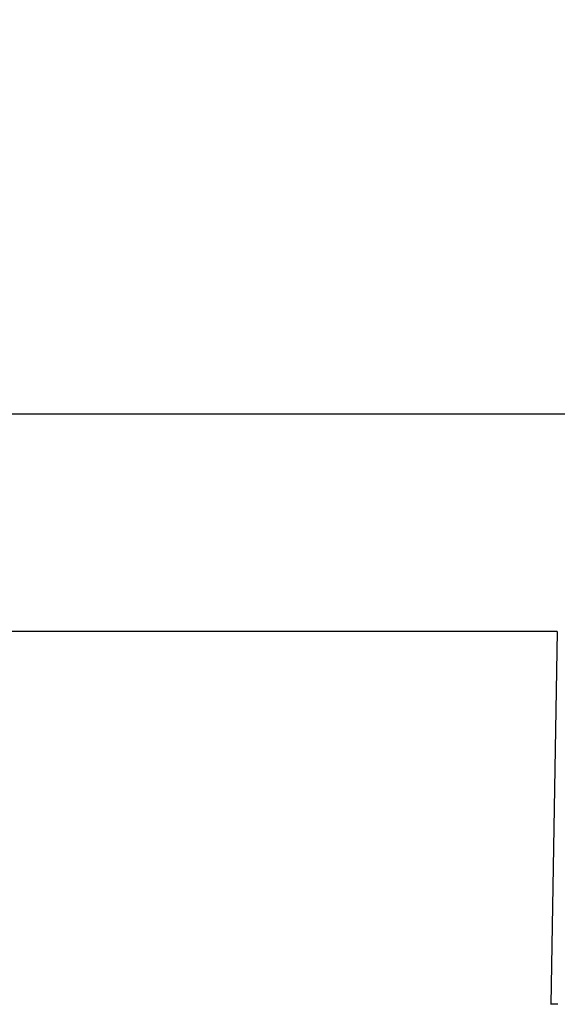
# Model space of a CAD drawing. Extents: x 0 to 45.3, y 0 to 35.2.
# Drawn here: x 20.7 to 20.8, y 30.4 to 30.5 of the extents above; entities that cross this region are included whole.
import ezdxf

# ---------------------------------------------------------------- set-up
doc = ezdxf.new("R2010")
doc.units = 0
doc.layers.get('DEFPOINTS').update_dxf_attribs({"linetype": 'CONTINUOUS'})
doc.layers.add('A-ANNO-DIM', color=1, linetype='CONTINUOUS')
doc.layers.add('A-SPKR-DETAIL', color=3, linetype='CONTINUOUS')
doc.styles.add('ARCH', font='archquik.shx')
doc.dimstyles.get("Standard").update_dxf_attribs({"dimtxt": 0.18, "dimasz": 0.18, "dimexe": 0.18, "dimexo": 0.0625, "dimgap": 0.09, "dimtad": 0, "dimtih": 1, "dimtoh": 1, "dimzin": 0, "dimcen": 0.09, "dimazin": 3, "dimtfac": 1, "dimtofl": 0, "dimtmove": 0, "dimatfit": 3})

# ---------------------------------------------------------------- blocks, each defined once
blk = doc.blocks.new('*U40')
at = {"layer": 'A-SPKR-DETAIL', "color": 4, "style": 'ARCH'}
blk.add_text('4.08 [104]', height=0.25, dxfattribs=at).set_placement((20.99935, 32.08473))
blk = doc.blocks.new('*D25')
at = {"layer": 'A-SPKR-DETAIL', "color": 1}
for p, q in [((19.84263, 28.1852), (19.84263, 32.39249)), ((23.92103, 28.1852), (23.92103, 32.39249)), ((20.20263, 32.19249), (20.81935, 32.19249)), ((23.56103, 32.19249), (23.19659, 32.19249))]:
    blk.add_line(p, q, dxfattribs=at)
for points in [[(20.20263, 32.25249), (20.20263, 32.13249), (19.84263, 32.19249)], [(23.56103, 32.25249), (23.56103, 32.13249), (23.92103, 32.19249)]]:
    blk.add_solid(points, dxfattribs=at)
at = {"layer": 'DEFPOINTS', "color": 0}
for p in [(23.92103, 32.19249), (19.84263, 27.9852), (23.92103, 27.9852)]:
    blk.add_point(p, dxfattribs=at)
at = {"layer": 'A-ANNO-DIM'}
blk.add_blockref('*U40', (0, 0), dxfattribs=at)

msp = doc.modelspace()

# ---------------------------------------------------------------- linework, layer by layer
at = {"layer": 'A-SPKR-DETAIL', "linetype": 'CONTINUOUS'}
for p, q in [((20.51708, 30.45038), (20.80015, 30.45038)), ((20.77015, 30.4209), (20.50041, 30.4209)), ((20.77015, 30.4209), (20.76927, 30.37038))]:
    msp.add_line(p, q, dxfattribs=at)
at = {"layer": 'A-SPKR-DETAIL'}
msp.add_polyline3d([(20.7702, 30.3704, 0), (20.7701, 30.3704, 0), (20.7701, 30.3704, 0), (20.77, 30.3704, 0), (20.77, 30.3704, 0), (20.77, 30.3704, 0), (20.7699, 30.3704, 0), (20.7699, 30.3704, 0), (20.7698, 30.3704, 0), (20.7698, 30.3704, 0), (20.7698, 30.3704, 0), (20.7697, 30.3704, 0), (20.7697, 30.3704, 0), (20.7697, 30.3704, 0), (20.7696, 30.3704, 0), (20.7696, 30.3704, 0), (20.7696, 30.3704, 0), (20.7696, 30.3704, 0), (20.7695, 30.3704, 0), (20.7695, 30.3704, 0), (20.7695, 30.3704, 0), (20.7695, 30.3704, 0), (20.7694, 30.3704, 0), (20.7694, 30.3704, 0), (20.7694, 30.3704, 0), (20.7694, 30.3704, 0), (20.7694, 30.3704, 0), (20.7694, 30.3704, 0), (20.7693, 30.3704, 0), (20.7693, 30.3704, 0), (20.7693, 30.3704, 0), (20.7693, 30.3704, 0), (20.7693, 30.3704, 0), (20.7693, 30.3704, 0), (20.7693, 30.3704, 0), (20.7693, 30.3704, 0), (20.7693, 30.3704, 0), (20.7693, 30.3704, 0), (20.7693, 30.3704, 0), (20.7693, 30.3704, 0)], dxfattribs=at)

# ---------------------------------------------------------------- dimensions: what is measured, and where the dimension line sits
dim = msp.add_linear_dim(base=(23.92103, 32.19249), p1=(19.84263, 27.9852), p2=(23.92103, 27.9852), angle=0, dimstyle='Standard', dxfattribs=at)
dim.commit()
dim.dimension.update_dxf_attribs({"geometry": '*D25', "text_midpoint": (22.00797, 32.19249), "dimtype": 128})

doc.saveas('drawing.dxf')
